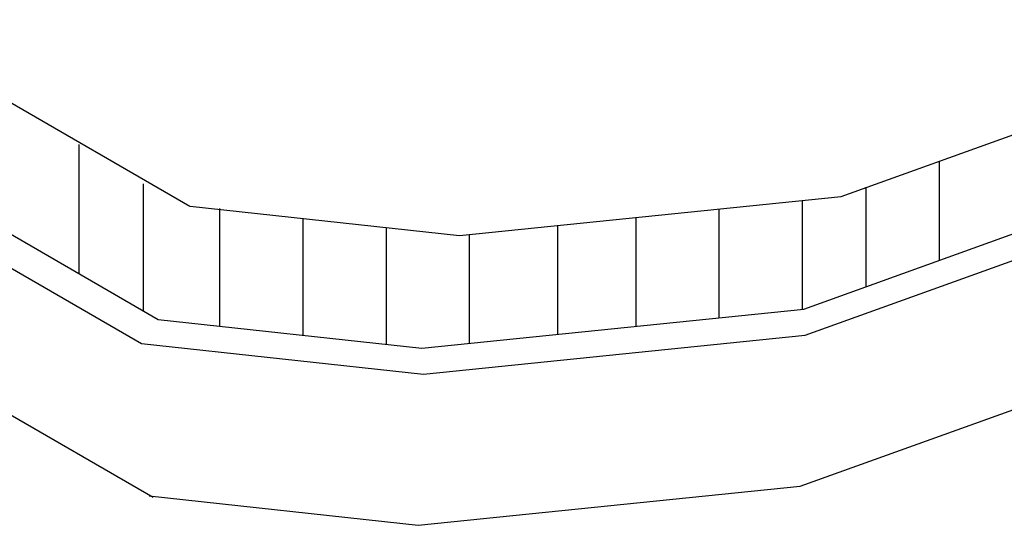
# Model space of a CAD drawing. Extents: x -9.9 to 10.1, y -4.2 to 12.6.
# Drawn here: x -1.2 to 2, y 2.6 to 4.2 of the extents above; entities that cross this region are included whole.
import ezdxf

# ---------------------------------------------------------------- set-up
doc = ezdxf.new("R2010")
doc.units = 0
doc.header["$LTSCALE"] = 0.2
doc.header["$MEASUREMENT"] = 0
doc.layers.add('NONE', color=7, linetype='CONTINUOUS')

msp = doc.modelspace()

# ---------------------------------------------------------------- linework, layer by layer
at = {"layer": 'NONE', "color": 170, "linetype": 'Continuous'}
for p, q in [((-2.4762, 4.6652), (-0.6568, 3.6148)), ((-2.8904, 4.3704), (-0.8129, 3.171)), ((-2.2353, 4.1006), (-0.7595, 3.2485)), ((1.4481, 3.646), (2.6821, 4.089)), ((-2.8904, 3.8954), (-0.776, 2.6746)), ((-1.0161, 3.8131), (-1.0161, 3.3967)), ((1.7645, 3.7575), (1.7645, 3.4394)), ((1.3265, 3.2821), (2.5605, 3.7251)), ((-0.8077, 3.6865), (-0.8077, 3.2744)), ((1.5272, 3.6759), (1.5272, 3.3551)), ((0.2141, 3.5194), (1.4481, 3.646)), ((1.3215, 3.632), (1.3215, 3.2812)), ((1.3315, 3.1982), (2.5655, 3.6412)), ((-0.6561, 3.6144), (0.2141, 3.5194)), ((-0.5611, 3.6074), (-0.5611, 3.2269)), ((1.0526, 3.6042), (1.0526, 3.254)), ((-0.2922, 3.5758), (-0.2922, 3.1975)), ((0.7836, 3.5758), (0.7836, 3.2265)), ((-0.0232, 3.5441), (-0.0232, 3.1693)), ((0.5305, 3.5526), (0.5305, 3.2005)), ((0.2457, 3.5227), (0.2457, 3.1711)), ((0.0925, 3.1556), (1.3265, 3.2821)), ((-0.7595, 3.2485), (0.0925, 3.1556)), ((0.0975, 3.0716), (1.3315, 3.1982)), ((-0.8129, 3.171), (0.0975, 3.0716)), ((1.3151, 2.7105), (2.5491, 3.1535)), ((0.0811, 2.584), (1.3151, 2.7105)), ((-0.7891, 2.6789), (0.0811, 2.584))]:
    msp.add_line(p, q, dxfattribs=at)

doc.saveas('drawing.dxf')
